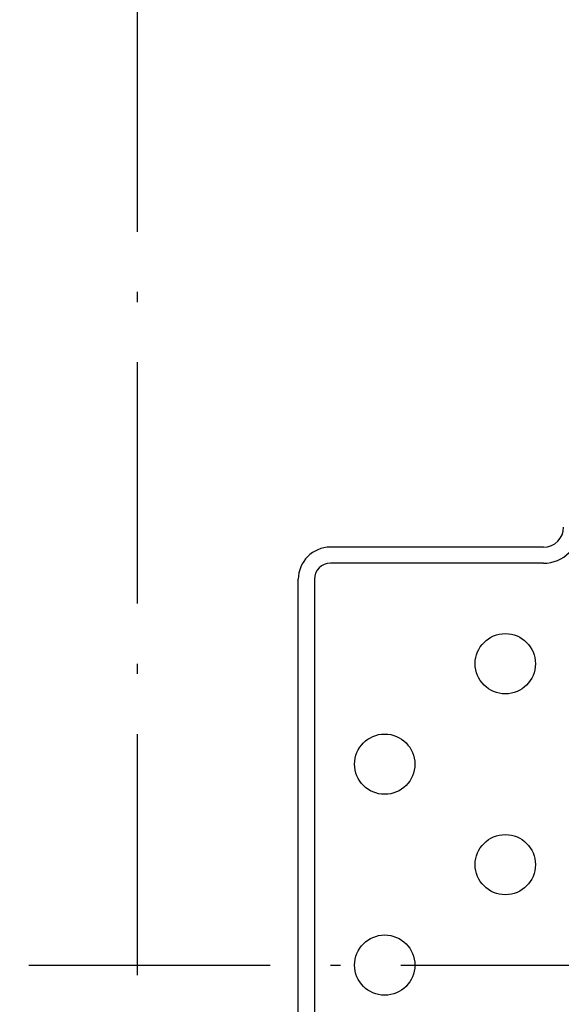
# Model space of a CAD drawing. Units: inches. Extents: x 10158 to 50260, y 17556 to 84896.
# Drawn here: x 21429 to 21563, y 43530 to 43775 of the extents above; entities that cross this region are included whole.
import ezdxf

# ---------------------------------------------------------------- set-up
doc = ezdxf.new("R2010")
doc.units = ezdxf.units.IN
doc.header["$MEASUREMENT"] = 0
doc.linetypes.add('ACAD_ISO10W100', pattern=[18.5, 12, -3, 0.5, -3])
doc.layers.add('ARCATA', color=4, linetype='Continuous')
doc.layers.add('ASSI', color=3, linetype='ACAD_ISO10W100')
doc.layers.add('QUOTE', color=1, linetype='Continuous', lineweight=15)
doc.styles.add('GMV', font='verdana.TTF')
doc.dimstyles.new('GMV$0', dxfattribs={"dimtxt": 40, "dimasz": 30, "dimexe": 20, "dimexo": 30, "dimgap": 10, "dimtad": 1, "dimdec": 0, "dimdsep": 46, "dimtxsty": 'GMV', "dimcen": 0, "dimclrt": 7, "dimadec": 8, "dimazin": 2, "dimtfac": 1, "dimtdec": 0, "dimtmove": 0, "dimatfit": 3, "dimfxl": 1, "dimtvp": 1, "dimtolj": 1, "dimarcsym": 0})

# ---------------------------------------------------------------- blocks, each defined once
blk = doc.blocks.new('Arcata MRL 4805')
at = {"layer": 'ARCATA'}
for p, q in [((-24, 104), (-77, 104)), ((-24, 100), (-77, 100)), ((-85, -96), (-85, 96)), ((-81, 96), (-81, -96))]:
    blk.add_line(p, q, dxfattribs=at)
at = {"layer": 'ARCATA', "ltscale": 4}
for centre in [(-33.5, 75), (-63.5, 50), (-33.5, 25), (-63.5, 0)]:
    blk.add_circle(centre, 7.5, dxfattribs=at)
at = {"layer": 'ARCATA'}
for centre, radius, start, end in [((-24, 109), 9, 270, 0), ((-24, 109), 5, 270, 0), ((-77, 96), 8, 90, 180), ((-77, 96), 4, 90, 180)]:
    blk.add_arc(centre, radius, start, end, dxfattribs=at)
blk = doc.blocks.new('*D5187')
at = {"layer": 'Defpoints', "color": 0}
for p in [(20872.88, 43940.01), (21457.88, 43940.01), (21457.88, 43140.01)]:
    blk.add_point(p, dxfattribs=at)
at = {"layer": 'QUOTE', "color": 0, "lineweight": -2}
for p, q in [((21427.88, 43940.01), (20852.88, 43940.01)), ((20872.88, 43170.01), (20872.88, 43910.01)), ((21427.88, 43140.01), (20852.88, 43140.01))]:
    blk.add_line(p, q, dxfattribs=at)
at = {"layer": 'QUOTE', "color": 0}
for points in [[(20877.88, 43910.01), (20867.88, 43910.01), (20872.88, 43940.01)], [(20867.88, 43170.01), (20877.88, 43170.01), (20872.88, 43140.01)]]:
    blk.add_solid(points, dxfattribs=at)
at = {"layer": 'QUOTE', "color": 7, "insert": (20841.96, 43540.01), "char_height": 40, "attachment_point": 5, "rotation": 90, "style": 'GMV'}
blk.add_mtext('\\A1;800', dxfattribs=at)

msp = doc.modelspace()

# ---------------------------------------------------------------- linework, layer by layer
at = {"layer": 'ASSI', "ltscale": 5}
for p, q in [((21457.87555, 42890.00571), (21457.87555, 44140.00571)), ((21430.87555, 43540.00571), (21631.87555, 43540.00571))]:
    msp.add_line(p, q, dxfattribs=at)

# ---------------------------------------------------------------- block references
msp.add_blockref('Arcata MRL 4805', (21582.87526, 43540.00571))
msp.add_blockref('Arcata MRL 4805', (21582.87526, 43540.00571))

# ---------------------------------------------------------------- dimensions: what is measured, and where the dimension line sits
at = {"layer": 'QUOTE'}
dim = msp.add_linear_dim(base=(20872.87551, 43940.00571), p1=(21457.87555, 43140.00571), p2=(21457.87555, 43940.00571), angle=90, dimstyle='GMV$0', dxfattribs=at)
dim.commit()
dim.dimension.update_dxf_attribs({"geometry": '*D5187', "text_midpoint": (20841.95551, 43540.00571)})

doc.saveas('drawing.dxf')
